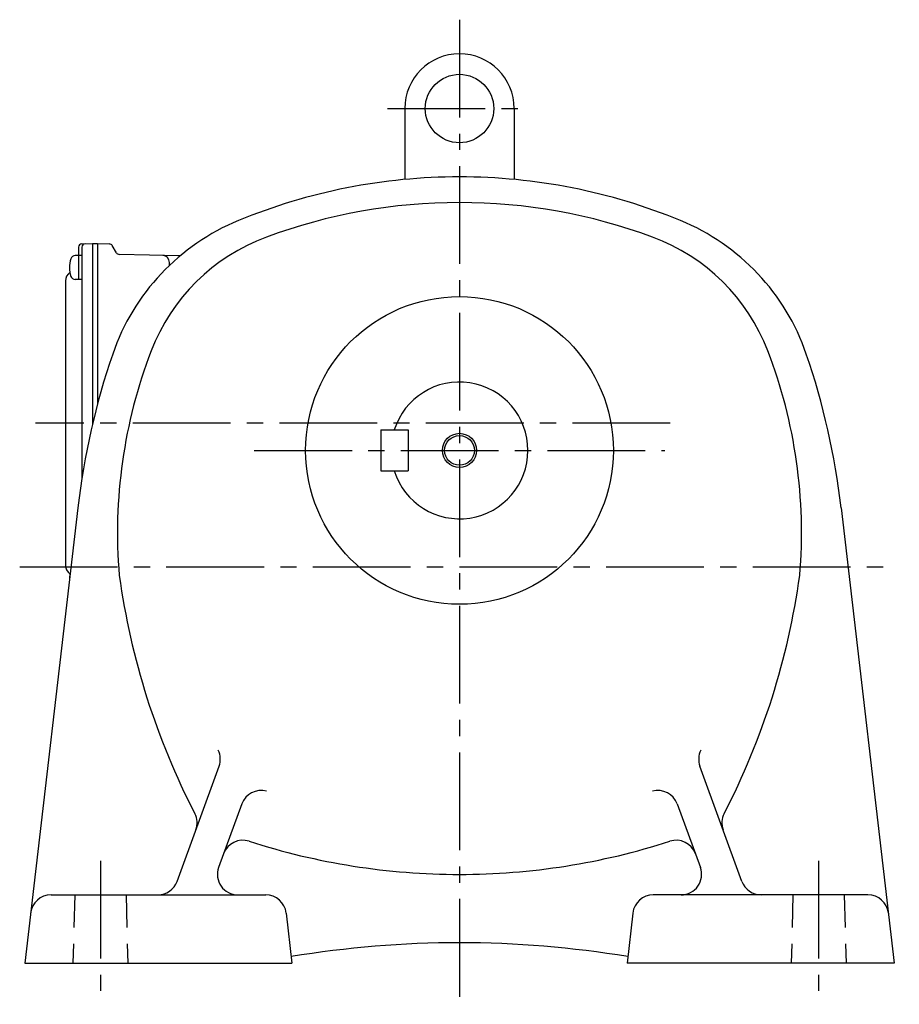
# Model space of a CAD drawing. Extents: x 149 to 1063, y 76 to 848.
# Drawn here: x 730 to 987, y 76 to 364 of the extents above; entities that cross this region are included whole.
import ezdxf

# ---------------------------------------------------------------- set-up
doc = ezdxf.new("R2010")
doc.units = 0
doc.header["$LTSCALE"] = 3
doc.header["$MEASUREMENT"] = 0
doc.linetypes.add('HIDDEN2', pattern=[4.7625, 3.175, -1.5875])
doc.linetypes.add('sekkei(A2)', pattern=[14.2875, 9.525, -1.5875, 1.5875, -1.5875])
doc.layers.get('0').update_dxf_attribs({"linetype": 'CONTINUOUS'})
for name, color, linetype in [('CENTER', 3, 'sekkei(A2)'), ('HIDS', 1, 'HIDDEN2'), ('HOJO', 4, 'CONTINUOUS')]:
    doc.layers.add(name, color=color, linetype=linetype)

msp = doc.modelspace()

# ---------------------------------------------------------------- linework, layer by layer
for p, q in [((842.75, 338), (842.75, 317.25)), ((874.75, 338), (874.75, 317.25)), ((747.35, 297.43), (747.35, 294.98)), ((748.32, 298.43), (751.45, 298.5)), ((748.35, 297.45), (748.35, 229.84)), ((751.45, 298.5), (752.95, 298.5)), ((751.45, 298.5), (751.45, 245.68)), ((752.95, 298.5), (756.39, 298.41)), ((752.95, 298.5), (752.95, 251.67)), ((758.43, 295.83), (757.23, 297.91)), ((748.35, 294.98), (746.37, 294.98)), ((747.35, 294.98), (747.35, 287.98)), ((777.01, 294.87), (759.27, 295.33)), ((773.95, 292.12), (773.95, 293)), ((748.35, 287.98), (746.37, 287.98)), ((743.55, 287.57), (743.55, 204.43)), ((835.75, 244), (843.75, 244)), ((835.75, 244), (835.75, 232)), ((843.75, 244), (843.75, 232)), ((835.75, 232), (843.75, 232)), ((747.18, 221.23), (731.65, 88)), ((970.32, 221.23), (985.85, 88)), ((776.19, 111.95), (788.45, 145.65)), ((941.31, 111.95), (929.05, 145.65)), ((795.07, 134.59), (788.32, 116.05)), ((922.43, 134.59), (929.18, 116.05)), ((739.32, 108), (802.12, 108)), ((978.18, 108), (915.38, 108)), ((808.08, 102.68), (809.75, 88)), ((909.42, 102.68), (907.75, 88)), ((731.65, 88), (809.75, 88)), ((985.85, 88), (907.75, 88))]:
    msp.add_line(p, q)
for centre, radius in [((858.75, 338), 10), ((858.75, 238), 45), ((858.75, 238), 4.35)]:
    msp.add_circle(centre, radius)
for centre, radius, start, end in [((858.75, 338), 16, 0, 180), ((858.75, 148), 170, 90, 112.3343), ((858.75, 148), 170, 67.6657, 90), ((858.75, 148), 162.5, 90, 110.3295), ((858.75, 148), 162.5, 69.6705, 90), ((818.85, 245.12), 65, 112.3345, 161.086), ((898.65, 245.12), 65, 18.914, 67.6655), ((822.27, 246.46), 57.5, 110.3297, 158.9818), ((895.23, 246.46), 57.5, 21.0182, 69.6703), ((748.35, 297.43), 1, 91.5, 180), ((749.35, 297.45), 1, 91.3299, 180), ((756.36, 297.41), 1, 30, 88.5), ((753.75, 291.48), 9, 163.3985, 196.601), ((746.37, 293.68), 1.3, 90, 163.3984), ((759.29, 296.33), 1, 210, 268.5), ((771.95, 293), 2, 0, 88.5), ((746.55, 287.57), 3, 124.1894, 180), ((746.37, 289.28), 1.3, 196.6009, 270), ((960.75, 196.5), 215, 161.0858, 173.3952), ((906.75, 214), 148, 158.9816, 184.8806), ((810.75, 214), 148, 355.1194, 21.0184), ((756.75, 196.5), 215, 6.6048, 18.9142), ((858.75, 238), 20, 197.4576, 162.5424), ((746.55, 204.43), 3, 180, 235.8106), ((753.75, 200.52), 9, 166.0445, 180.6602), ((973.25, 231), 216, 187.8744, 207.3318), ((744.25, 231), 216, 332.6682, 352.1256), ((782.82, 147.7), 6, 340.0002, 25.6626), ((934.68, 147.7), 6, 154.3374, 199.9998), ((800.71, 132.54), 6, 74.2249, 159.9997), ((916.79, 132.54), 6, 20.0003, 105.7751), ((776.03, 129.07), 6, 340.0004, 27.3316), ((941.47, 129.07), 6, 152.6684, 199.9996), ((795.41, 117.98), 6, 72.0928, 159.9997), ((922.09, 117.98), 6, 20.0003, 107.9072), ((858.75, 314), 200, 252.0927, 270), ((858.75, 314), 200, 270, 287.9073), ((793.96, 114), 6, 160.0004, 270), ((923.54, 114), 6, 270, 19.9996), ((770.55, 114), 6, 270, 340.0001), ((946.95, 114), 6, 199.9999, 270), ((739.32, 102), 6, 90, 173.3526), ((802.12, 102), 6, 6.5001, 90), ((915.38, 102), 6, 90, 173.4998), ((978.18, 102), 6, 6.6477, 90), ((858.75, -206), 300, 90, 99.4433), ((858.75, -206), 300, 80.5568, 90)]:
    msp.add_arc(centre, radius, start, end)
at = {"layer": 'CENTER'}
for p, q in [((858.75, 363.98), (858.75, 76)), ((837.71, 338), (879.79, 338)), ((920.38, 246), (734.79, 246)), ((798.75, 238), (918.75, 238)), ((730.17, 204), (987.33, 204)), ((753.75, 118), (753.75, 78)), ((963.75, 118), (963.75, 78))]:
    msp.add_line(p, q, dxfattribs=at)
at = {"layer": 'HIDS'}
for p, q in [((746.25, 108), (745.75, 88)), ((761.25, 108), (761.75, 88)), ((956.25, 108), (955.75, 88)), ((971.25, 108), (971.75, 88))]:
    msp.add_line(p, q, dxfattribs=at)
at = {"layer": 'HOJO'}
msp.add_circle((858.75, 238), 5, dxfattribs=at)

doc.saveas('drawing.dxf')
